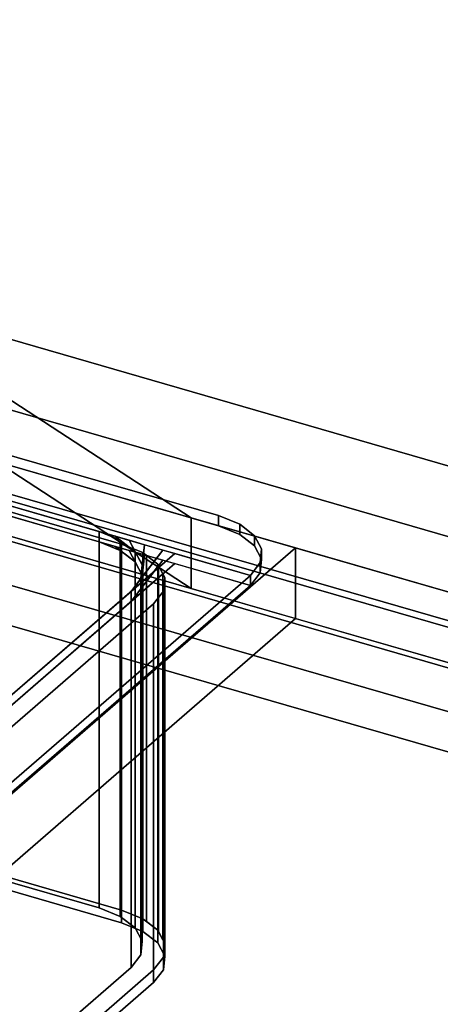
# Model space of a CAD drawing. Extents: x -1561 to 3499, y -2299 to 2343.
# Drawn here: x 1638 to 1783, y 78 to 415 of the extents above; entities that cross this region are included whole.
import ezdxf

# ---------------------------------------------------------------- set-up
doc = ezdxf.new("R2010")
doc.units = 0
doc.layers.add('layer0', color=7, linetype='CONTINUOUS')

# ---------------------------------------------------------------- blocks, each defined once
blk = doc.blocks.new('PF_OBJECT50')
at = {"layer": 'layer0'}
for p, q in [((2080.91, 121.56), (1069.39, 413.56)), ((1069.39, 413.56), (2080.91, 121.56)), ((1071.39, 415.29), (2082.91, 123.29)), ((2082.91, 123.29), (1071.39, 415.29))]:
    blk.add_line(p, q, dxfattribs=at)
blk = doc.blocks.new('PF_OBJECT51')
at = {"layer": 'layer0'}
for p, q in [((1069.39, 413.56), (2080.91, 121.56)), ((2080.91, 121.56), (1069.39, 413.56)), ((2080.91, 107.7), (1069.39, 399.7)), ((1069.39, 399.7), (2080.91, 107.7)), ((2055.91, 99.91), (1044.39, 391.91)), ((1044.39, 391.91), (2055.91, 99.91)), ((1044.39, 378.05), (2055.91, 86.05)), ((2055.91, 86.05), (1044.39, 378.05))]:
    blk.add_line(p, q, dxfattribs=at)
blk = doc.blocks.new('PF_OBJECT119')
at = {"layer": 'layer0'}
for p, q in [((1578.03, 322.15), (2645.71, 13.94)), ((2645.71, 13.94), (1578.03, 322.15)), ((1578.03, 322.15), (1697.34, 244.41)), ((1697.34, 244.41), (1602.89, 305.96)), ((2645.71, -10.31), (1578.03, 297.9)), ((1697.34, 220.16), (1578.03, 297.9)), ((1578.03, 297.9), (2645.71, -10.31)), ((1602.89, 281.71), (1697.34, 220.16)), ((1697.34, 244.41), (1594.5, 274.1)), ((1594.5, 274.1), (1697.34, 244.41)), ((1697.34, 220.16), (1594.5, 249.85)), ((1594.5, 249.85), (1697.34, 220.16)), ((1697.34, 244.41), (1697.34, 220.16)), ((1733.09, 234.09), (1697.34, 244.41)), ((1697.34, 220.16), (1697.34, 244.41)), ((1697.34, 244.41), (2608.21, -18.54)), ((1510.59, 41.4), (1733.09, 234.09)), ((1733.09, 234.09), (1510.59, 41.4)), ((1733.09, 209.84), (1733.09, 234.09)), ((1733.09, 234.09), (1733.09, 209.84)), ((2608.21, -18.54), (1733.09, 234.09)), ((2608.21, -42.78), (1697.34, 220.16)), ((1697.34, 220.16), (1733.09, 209.84)), ((1510.59, 17.15), (1733.09, 209.84)), ((1733.09, 209.84), (1510.59, 17.15)), ((1733.09, 209.84), (2608.21, -42.78))]:
    blk.add_line(p, q, dxfattribs=at)
blk = doc.blocks.new('PF_OBJECT120')
at = {"layer": 'layer0'}
for p, q in [((1418.29, 328.43), (1706.68, 245.18)), ((1706.68, 245.18), (1418.29, 328.43)), ((1418.29, 324.96), (1706.68, 241.71)), ((1706.68, 241.71), (1418.29, 324.96)), ((1377.31, 322.94), (1717.66, 224.69)), ((1717.66, 221.22), (1377.31, 319.47)), ((1665.69, 239.69), (1429.27, 307.94)), ((1429.27, 304.47), (1665.69, 236.22)), ((1706.68, 245.18), (1706.68, 241.71)), ((1706.68, 241.71), (1706.68, 245.18)), ((1706.68, 245.18), (1713.97, 242.23)), ((1713.97, 242.23), (1706.68, 245.18)), ((1706.68, 241.71), (1713.97, 238.76)), ((1713.97, 238.76), (1706.68, 241.71)), ((1713.97, 238.76), (1713.97, 242.23)), ((1713.97, 242.23), (1719.08, 238.29)), ((1713.97, 242.23), (1713.97, 238.76)), ((1719.08, 238.29), (1713.97, 242.23)), ((1665.69, 236.22), (1665.69, 239.69)), ((1672.99, 236.74), (1665.69, 239.69)), ((1665.69, 239.69), (1665.69, 236.22)), ((1665.69, 239.69), (1672.99, 236.74)), ((1671.23, 238.09), (1665.69, 239.69)), ((1671.23, 238.09), (1678.1, 232.8)), ((1676, 236.71), (1671.23, 238.09)), ((1672.99, 236.74), (1671.23, 238.09)), ((1678.1, 232.8), (1672.99, 236.74)), ((1672.99, 236.74), (1672.99, 233.27)), ((1672.99, 233.27), (1672.99, 236.74)), ((1676, 236.71), (1680.53, 228.27)), ((1681.26, 235.2), (1676, 236.71)), ((1678.1, 232.8), (1676, 236.71)), ((1713.97, 238.76), (1719.08, 234.83)), ((1719.08, 234.83), (1713.97, 238.76)), ((1719.08, 234.83), (1719.08, 238.29)), ((1719.08, 238.29), (1721.51, 233.76)), ((1719.08, 238.29), (1719.08, 234.83)), ((1721.51, 233.76), (1719.08, 238.29)), ((1672.99, 233.27), (1665.69, 236.22)), ((1665.69, 236.22), (1671.23, 234.63)), ((1665.69, 236.22), (1672.99, 233.27)), ((1678.1, 229.34), (1671.23, 234.63)), ((1671.23, 234.63), (1676, 233.25)), ((1671.23, 234.63), (1672.99, 233.27)), ((1672.99, 233.27), (1678.1, 229.34)), ((1680.53, 224.8), (1676, 233.25)), ((1676, 233.25), (1681.26, 231.73)), ((1676, 233.25), (1678.1, 229.34)), ((1687.56, 233.38), (1676.68, 219.2)), ((1681.26, 235.2), (1680.04, 223.58)), ((1680.04, 223.58), (1687.56, 233.38)), ((1680.53, 228.27), (1681.26, 235.2)), ((1687.56, 233.38), (1681.26, 235.2)), ((1691.68, 232.19), (1687.56, 233.38)), ((1719.08, 234.83), (1721.51, 230.29)), ((1721.51, 230.29), (1719.08, 234.83)), ((1721.51, 233.76), (1721.02, 229.07)), ((1721.02, 229.07), (1721.51, 233.76)), ((1721.51, 230.29), (1721.51, 233.76)), ((1721.51, 233.76), (1721.51, 230.29)), ((1691.68, 232.19), (1514.18, 78.47)), ((1676.68, 219.2), (1691.68, 232.19)), ((1676.68, 215.73), (1687.56, 229.91)), ((1680.53, 228.27), (1678.1, 232.8)), ((1678.1, 232.8), (1678.1, 229.34)), ((1678.1, 229.34), (1678.1, 232.8)), ((1680.04, 220.12), (1681.26, 231.73)), ((1687.56, 229.91), (1680.04, 220.12)), ((1681.26, 231.73), (1680.53, 224.8)), ((1681.26, 231.73), (1687.56, 229.91)), ((1687.56, 229.91), (1691.68, 228.72)), ((1717.66, 224.69), (1691.68, 232.19)), ((1721.51, 230.29), (1721.02, 225.61)), ((1721.02, 225.61), (1721.51, 230.29)), ((1514.18, 75), (1691.68, 228.72)), ((1691.68, 228.72), (1676.68, 215.73)), ((1678.1, 229.34), (1680.53, 224.8)), ((1680.04, 223.58), (1680.53, 228.27)), ((1680.53, 228.27), (1680.53, 224.8)), ((1680.53, 224.8), (1680.53, 228.27)), ((1691.68, 228.72), (1717.66, 221.22)), ((1721.02, 229.07), (1717.66, 224.69)), ((1717.66, 224.69), (1721.02, 229.07)), ((1721.02, 225.61), (1721.02, 229.07)), ((1721.02, 229.07), (1721.02, 225.61)), ((1717.66, 224.69), (1634.86, 152.99)), ((1634.86, 152.99), (1717.66, 224.69)), ((1676.68, 219.2), (1680.04, 223.58)), ((1680.53, 224.8), (1680.04, 220.12)), ((1680.04, 223.58), (1680.04, 220.12)), ((1680.04, 220.12), (1680.04, 223.58)), ((1721.02, 225.61), (1717.66, 221.22)), ((1717.66, 221.22), (1721.02, 225.61)), ((1717.66, 221.22), (1717.66, 224.69)), ((1717.66, 224.69), (1717.66, 221.22)), ((1717.66, 224.69), (1717.66, 224.69)), ((1717.66, 221.22), (1634.86, 149.52)), ((1634.86, 149.52), (1717.66, 221.22)), ((1680.04, 220.12), (1676.68, 215.73)), ((1717.66, 221.22), (1717.66, 221.22)), ((1514.18, 78.47), (1676.68, 219.2)), ((1676.68, 219.2), (1676.68, 215.73)), ((1676.68, 215.73), (1676.68, 219.2)), ((1676.68, 215.73), (1514.18, 75))]:
    blk.add_line(p, q, dxfattribs=at)
blk = doc.blocks.new('PF_OBJECT121')
at = {"layer": 'layer0'}
for p, q in [((1417.32, 307.92), (1681.97, 231.53)), ((1428.35, 306.18), (1673.44, 235.43)), ((1673.44, 235.43), (1428.35, 306.18)), ((1665.69, 236.22), (1429.27, 304.47)), ((1665.69, 110.65), (1665.69, 236.22)), ((1672.99, 233.27), (1665.69, 236.22)), ((1665.69, 236.22), (1665.69, 110.65)), ((1665.69, 236.22), (1672.99, 233.27)), ((1671.23, 234.63), (1665.69, 236.22)), ((1671.23, 234.63), (1678.1, 229.34)), ((1676, 233.25), (1671.23, 234.63)), ((1672.99, 233.27), (1671.23, 234.63)), ((1678.1, 229.34), (1672.99, 233.27)), ((1672.99, 233.27), (1672.99, 107.7)), ((1672.99, 107.7), (1672.99, 233.27)), ((1673.44, 235.43), (1673.44, 109.86)), ((1673.44, 109.86), (1673.44, 235.43)), ((1673.44, 235.43), (1680.73, 232.48)), ((1680.73, 232.48), (1673.44, 235.43)), ((1676, 233.25), (1680.53, 224.8)), ((1681.26, 231.73), (1676, 233.25)), ((1678.1, 229.34), (1676, 233.25)), ((1681.26, 231.73), (1680.04, 220.12)), ((1680.53, 224.8), (1681.26, 231.73)), ((1680.73, 106.9), (1680.73, 232.48)), ((1680.73, 232.48), (1681.97, 231.53)), ((1680.73, 232.48), (1680.73, 106.9)), ((1681.97, 231.53), (1680.73, 232.48)), ((1681.97, 231.53), (1681.26, 231.73)), ((1681.97, 231.53), (1681.97, 105.95)), ((1681.97, 105.95), (1681.97, 231.53)), ((1681.97, 231.53), (1685.85, 228.54)), ((1685.85, 228.54), (1681.97, 231.53)), ((1686.12, 228.03), (1676.68, 215.73)), ((1680.53, 224.8), (1678.1, 229.34)), ((1678.1, 229.34), (1678.1, 103.76)), ((1678.1, 103.76), (1678.1, 229.34)), ((1680.04, 220.12), (1686.12, 228.03)), ((1685.85, 102.97), (1685.85, 228.54)), ((1685.85, 228.54), (1686.12, 228.03)), ((1685.85, 228.54), (1685.85, 102.97)), ((1686.12, 228.03), (1685.85, 228.54)), ((1686.12, 102.46), (1686.12, 228.03)), ((1686.12, 228.03), (1687.63, 225.22)), ((1686.12, 228.03), (1686.12, 102.46)), ((1687.63, 225.22), (1686.12, 228.03)), ((1687.63, 225.22), (1514.18, 75)), ((1676.68, 215.73), (1687.63, 225.22)), ((1680.04, 220.12), (1680.53, 224.8)), ((1680.53, 224.8), (1680.53, 99.23)), ((1680.53, 99.23), (1680.53, 224.8)), ((1687.63, 99.65), (1687.63, 225.22)), ((1687.63, 225.22), (1688.28, 224.01)), ((1687.63, 225.22), (1687.63, 99.65)), ((1688.28, 224.01), (1687.63, 225.22)), ((1688.28, 224.01), (1687.78, 219.32)), ((1687.78, 219.32), (1688.28, 224.01)), ((1688.28, 98.44), (1688.28, 224.01)), ((1688.28, 224.01), (1688.28, 98.44)), ((1676.68, 215.73), (1680.04, 220.12)), ((1680.04, 220.12), (1680.04, 94.54)), ((1680.04, 94.54), (1680.04, 220.12)), ((1687.78, 219.32), (1684.42, 214.94)), ((1684.42, 214.94), (1687.78, 219.32)), ((1687.78, 93.75), (1687.78, 219.32)), ((1687.78, 219.32), (1687.78, 93.75)), ((1514.18, 75), (1676.68, 215.73)), ((1684.42, 214.94), (1544.35, 93.63)), ((1544.35, 93.63), (1684.42, 214.94)), ((1676.68, 215.73), (1676.68, 90.16)), ((1676.68, 90.16), (1676.68, 215.73)), ((1684.42, 89.37), (1684.42, 214.94)), ((1684.42, 214.94), (1684.42, 89.37)), ((1428.35, 180.61), (1673.44, 109.86)), ((1673.44, 109.86), (1428.35, 180.61)), ((1428.35, 176.28), (1673.44, 105.53)), ((1673.44, 105.53), (1428.35, 176.28)), ((1665.69, 110.65), (1429.27, 178.9)), ((1429.27, 178.9), (1665.69, 110.65)), ((1672.99, 107.7), (1665.69, 110.65)), ((1665.69, 110.65), (1672.99, 107.7)), ((1673.44, 109.86), (1673.44, 105.53)), ((1673.44, 109.86), (1680.73, 106.9)), ((1673.44, 105.53), (1673.44, 109.86)), ((1680.73, 106.9), (1673.44, 109.86)), ((1678.1, 103.76), (1672.99, 107.7)), ((1672.99, 107.7), (1678.1, 103.76)), ((1673.44, 105.53), (1680.73, 102.57)), ((1680.73, 102.57), (1673.44, 105.53)), ((1680.73, 106.9), (1685.85, 102.97)), ((1680.73, 102.57), (1680.73, 106.9)), ((1681.97, 105.95), (1680.73, 106.9)), ((1680.73, 106.9), (1680.73, 102.57)), ((1685.85, 102.97), (1681.97, 105.95)), ((1680.53, 99.23), (1678.1, 103.76)), ((1678.1, 103.76), (1680.53, 99.23)), ((1680.73, 102.57), (1685.85, 98.64)), ((1685.85, 98.64), (1680.73, 102.57)), ((1685.85, 102.97), (1688.28, 98.44)), ((1685.85, 98.64), (1685.85, 102.97)), ((1686.12, 102.46), (1685.85, 102.97)), ((1685.85, 102.97), (1685.85, 98.64)), ((1687.63, 99.65), (1686.12, 102.46)), ((1680.04, 94.54), (1680.53, 99.23)), ((1680.53, 99.23), (1680.04, 94.54)), ((1685.85, 98.64), (1688.28, 94.11)), ((1688.28, 94.11), (1685.85, 98.64)), ((1688.28, 98.44), (1687.63, 99.65)), ((1688.28, 98.44), (1687.78, 93.75)), ((1687.78, 93.75), (1688.28, 98.44)), ((1688.28, 94.11), (1688.28, 98.44)), ((1688.28, 98.44), (1688.28, 94.11)), ((1676.68, 90.16), (1680.04, 94.54)), ((1680.04, 94.54), (1676.68, 90.16)), ((1687.78, 93.75), (1684.42, 89.37)), ((1684.42, 89.37), (1687.78, 93.75)), ((1688.28, 94.11), (1687.78, 89.42)), ((1687.78, 89.42), (1688.28, 94.11)), ((1687.78, 89.42), (1687.78, 93.75)), ((1687.78, 93.75), (1687.78, 89.42)), ((1514.18, -50.57), (1676.68, 90.16)), ((1676.68, 90.16), (1514.18, -50.57)), ((1684.42, 89.37), (1516.92, -55.69)), ((1544.35, -31.94), (1684.42, 89.37)), ((1687.78, 89.42), (1684.42, 85.04)), ((1684.42, 85.04), (1687.78, 89.42)), ((1684.42, 85.04), (1684.42, 89.37)), ((1684.42, 89.37), (1684.42, 85.04)), ((1684.42, 85.04), (1516.92, -60.02)), ((1516.92, -60.02), (1684.42, 85.04))]:
    blk.add_line(p, q, dxfattribs=at)

msp = doc.modelspace()

# ---------------------------------------------------------------- block references
for name in ['PF_OBJECT119', 'PF_OBJECT51', 'PF_OBJECT50', 'PF_OBJECT120', 'PF_OBJECT121']:
    msp.add_blockref(name, (0, 0))

doc.saveas('drawing.dxf')
